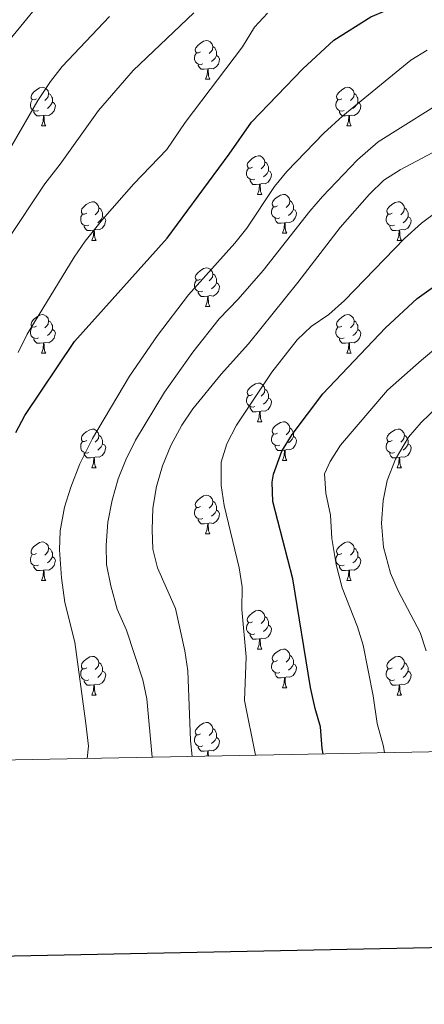
# Model space of a CAD drawing. Units: metres. Extents: x 630683 to 635194, y 722539 to 725594.
# Drawn here: x 632161 to 632266, y 722897 to 723152 of the extents above; entities that cross this region are included whole.
import ezdxf

# ---------------------------------------------------------------- set-up
doc = ezdxf.new("R2010")
doc.units = ezdxf.units.M
doc.header["$MEASUREMENT"] = 0
for name, color, linetype, lineweight in [('Carátula', 7, 'Continuous', 5), ('Elementos auxiliares', 7, 'Continuous', 5), ('Entidades rústicas y varios', 7, 'Continuous', 5), ('Relieve y altimetría', 7, 'Continuous', 5), ('Viales y ferrocarril', 7, 'Continuous', 5)]:
    doc.layers.add(name, color=color, linetype=linetype, lineweight=lineweight)

msp = doc.modelspace()

# ---------------------------------------------------------------- linework, layer by layer
at = {"layer": 'Carátula', "color": 7, "linetype": 'Continuous', "lineweight": 25, "flags": 128}
msp.add_lwpolyline([(631492.3, 725311.38), (631540.83, 722896.88), (635095.09, 722968.3), (635046.63, 725379.81), (631492.3, 725311.38)], dxfattribs=at)
at = {"layer": 'Carátula', "color": 7, "linetype": 'Continuous', "lineweight": 5}
msp.add_3dface([(630740.07, 722538.9), (635194.24, 722624.65), (635137.08, 725594.11), (630682.9, 725508.36)], dxfattribs=at)
at = {"layer": 'Elementos auxiliares', "color": 250, "linetype": 'Continuous', "lineweight": 5}
msp.add_3dface([(631609.15, 722949.54), (631565.23, 725262.93), (634979.92, 725328.7), (635024.98, 723015.3)], dxfattribs=at)
at = {"layer": 'Entidades rústicas y varios', "color": 92, "linetype": 'Continuous', "lineweight": 5}
for p, q in [((632209.38, 723136.8), (632210.5, 723136.8)), ((632166.74, 723124.66), (632167.86, 723124.66)), ((632246.07, 723124.66), (632247.19, 723124.66)), ((632222.88, 723106.89), (632224, 723106.89)), ((632229.35, 723096.86), (632230.48, 723096.86)), ((632179.8, 723094.95), (632180.92, 723094.95)), ((632259.13, 723094.95), (632260.25, 723094.95)), ((632209.38, 723077.81), (632210.5, 723077.81)), ((632166.74, 723065.67), (632167.86, 723065.67)), ((632246.07, 723065.67), (632247.19, 723065.67)), ((632222.88, 723047.9), (632224, 723047.9)), ((632229.35, 723037.87), (632230.48, 723037.87)), ((632179.8, 723035.96), (632180.92, 723035.96)), ((632259.13, 723035.96), (632260.25, 723035.96)), ((632209.38, 723018.82), (632210.5, 723018.82)), ((632166.74, 723006.68), (632167.86, 723006.68)), ((632246.07, 723006.68), (632247.19, 723006.68)), ((632222.88, 722988.91), (632224, 722988.91)), ((632179.8, 722976.97), (632180.92, 722976.97)), ((632229.35, 722978.87), (632230.48, 722978.87)), ((632259.13, 722976.97), (632260.25, 722976.97))]:
    msp.add_line(p, q, dxfattribs=at)
at = {"layer": 'Entidades rústicas y varios', "color": 92, "linetype": 'Continuous', "lineweight": 5, "flags": 128}
for points in [[(632208.08, 723143.86), (632207.55, 723143.6), (632207.02, 723143.65), (632206.75, 723144.02), (632206.7, 723144.45), (632206.86, 723144.97), (632207.34, 723145.56), (632207.97, 723146.09), (632208.87, 723146.68), (632209.62, 723146.84), (632210.04, 723146.78), (632210.57, 723146.47), (632211.1, 723145.88), (632211.26, 723145.24), (632211.15, 723144.39), (632210.73, 723143.86), (632210.31, 723143.44)], [(632211.26, 723145.24), (632211.74, 723144.93), (632212.05, 723144.29), (632212.21, 723143.97), (632212.21, 723143.39), (632212.21, 723142.96), (632211.84, 723142.27), (632211.42, 723141.79), (632210.94, 723141.37)], [(632208.66, 723140.78), (632208.24, 723140.62), (632207.65, 723140.68), (632207.18, 723140.89), (632206.75, 723141.32), (632206.54, 723141.9), (632206.54, 723142.32), (632206.59, 723142.91), (632207.02, 723143.6)], [(632212.21, 723142.96), (632212.67, 723142.71), (632213.01, 723142.1), (632212.9, 723141.37), (632212.69, 723140.73), (632212.11, 723139.99), (632211.31, 723139.51), (632210.46, 723139.62), (632210.03, 723139.49)], [(632209.92, 723139.49), (632209.03, 723139.4), (632208.19, 723139.4), (632207.76, 723139.83), (632207.44, 723140.31), (632207.44, 723140.62)], [(632209.38, 723136.8), (632209.81, 723137.96), (632209.92, 723139.49), (632210.03, 723139.49), (632210.07, 723138.9), (632210.1, 723138.22), (632210.17, 723137.6), (632210.29, 723137.2), (632210.5, 723136.8)], [(632165.44, 723131.72), (632164.91, 723131.46), (632164.38, 723131.51), (632164.12, 723131.88), (632164.06, 723132.31), (632164.22, 723132.83), (632164.7, 723133.42), (632165.34, 723133.95), (632166.24, 723134.54), (632166.98, 723134.7), (632167.4, 723134.64), (632167.94, 723134.33), (632168.46, 723133.74), (632168.62, 723133.1), (632168.52, 723132.25), (632168.09, 723131.72), (632167.67, 723131.3)], [(632168.62, 723133.1), (632169.1, 723132.79), (632169.42, 723132.15), (632169.58, 723131.83), (632169.58, 723131.25), (632169.58, 723130.82), (632169.2, 723130.13), (632168.78, 723129.65), (632168.3, 723129.23)], [(632244.77, 723131.72), (632244.24, 723131.46), (632243.71, 723131.51), (632243.44, 723131.88), (632243.39, 723132.31), (632243.55, 723132.83), (632244.03, 723133.42), (632244.66, 723133.95), (632245.56, 723134.54), (632246.31, 723134.7), (632246.73, 723134.64), (632247.26, 723134.33), (632247.79, 723133.74), (632247.95, 723133.1), (632247.84, 723132.25), (632247.42, 723131.72), (632247, 723131.3)], [(632247.95, 723133.1), (632248.43, 723132.79), (632248.74, 723132.15), (632248.9, 723131.83), (632248.9, 723131.25), (632248.9, 723130.82), (632248.53, 723130.13), (632248.11, 723129.65), (632247.63, 723129.23)], [(632166.02, 723128.64), (632165.6, 723128.48), (632165.02, 723128.54), (632164.54, 723128.75), (632164.12, 723129.18), (632163.9, 723129.76), (632163.9, 723130.18), (632163.96, 723130.77), (632164.38, 723131.46)], [(632169.58, 723130.82), (632170.03, 723130.57), (632170.38, 723129.96), (632170.26, 723129.23), (632170.06, 723128.59), (632169.47, 723127.85), (632168.68, 723127.37), (632167.82, 723127.48), (632167.4, 723127.35)], [(632245.35, 723128.64), (632244.93, 723128.48), (632244.34, 723128.54), (632243.87, 723128.75), (632243.44, 723129.18), (632243.23, 723129.76), (632243.23, 723130.18), (632243.28, 723130.77), (632243.71, 723131.46)], [(632248.9, 723130.82), (632249.36, 723130.57), (632249.7, 723129.96), (632249.59, 723129.23), (632249.38, 723128.59), (632248.8, 723127.85), (632248, 723127.37), (632247.15, 723127.48), (632246.72, 723127.35)], [(632167.28, 723127.35), (632166.4, 723127.26), (632165.55, 723127.26), (632165.12, 723127.69), (632164.8, 723128.17), (632164.8, 723128.48)], [(632166.74, 723124.66), (632167.18, 723125.82), (632167.28, 723127.35), (632167.4, 723127.35), (632167.43, 723126.76), (632167.46, 723126.08), (632167.54, 723125.46), (632167.65, 723125.06), (632167.86, 723124.66)], [(632246.61, 723127.35), (632245.72, 723127.26), (632244.88, 723127.26), (632244.45, 723127.69), (632244.13, 723128.17), (632244.13, 723128.48)], [(632246.07, 723124.66), (632246.5, 723125.82), (632246.61, 723127.35), (632246.72, 723127.35), (632246.76, 723126.76), (632246.79, 723126.08), (632246.86, 723125.46), (632246.98, 723125.06), (632247.19, 723124.66)], [(632221.58, 723113.95), (632221.05, 723113.69), (632220.52, 723113.74), (632220.25, 723114.11), (632220.2, 723114.54), (632220.36, 723115.06), (632220.84, 723115.65), (632221.47, 723116.18), (632222.37, 723116.77), (632223.12, 723116.93), (632223.54, 723116.87), (632224.07, 723116.56), (632224.6, 723115.97), (632224.76, 723115.33), (632224.65, 723114.48), (632224.23, 723113.95), (632223.81, 723113.53)], [(632224.76, 723115.33), (632225.24, 723115.02), (632225.55, 723114.38), (632225.71, 723114.06), (632225.71, 723113.48), (632225.71, 723113.05), (632225.34, 723112.36), (632224.92, 723111.88), (632224.44, 723111.46)], [(632222.16, 723110.87), (632221.74, 723110.71), (632221.15, 723110.77), (632220.68, 723110.98), (632220.25, 723111.41), (632220.04, 723111.99), (632220.04, 723112.41), (632220.09, 723113), (632220.52, 723113.69)], [(632225.71, 723113.05), (632226.17, 723112.8), (632226.51, 723112.19), (632226.4, 723111.46), (632226.19, 723110.82), (632225.61, 723110.08), (632224.81, 723109.6), (632223.96, 723109.71), (632223.53, 723109.58)], [(632223.42, 723109.58), (632222.53, 723109.49), (632221.69, 723109.49), (632221.26, 723109.92), (632220.94, 723110.4), (632220.94, 723110.71)], [(632222.88, 723106.89), (632223.31, 723108.05), (632223.42, 723109.58), (632223.53, 723109.58), (632223.57, 723108.99), (632223.6, 723108.31), (632223.67, 723107.69), (632223.79, 723107.29), (632224, 723106.89)], [(632228.05, 723103.92), (632227.52, 723103.65), (632226.99, 723103.71), (632226.73, 723104.08), (632226.67, 723104.5), (632226.83, 723105.02), (632227.31, 723105.62), (632227.95, 723106.15), (632228.85, 723106.73), (632229.59, 723106.89), (632230.02, 723106.84), (632230.55, 723106.52), (632231.08, 723105.94), (632231.24, 723105.3), (632231.13, 723104.45), (632230.7, 723103.92), (632230.28, 723103.49)], [(632178.5, 723102.01), (632177.97, 723101.75), (632177.44, 723101.8), (632177.17, 723102.17), (632177.12, 723102.6), (632177.28, 723103.12), (632177.76, 723103.71), (632178.39, 723104.24), (632179.29, 723104.83), (632180.04, 723104.99), (632180.46, 723104.93), (632180.99, 723104.62), (632181.52, 723104.03), (632181.68, 723103.39), (632181.57, 723102.54), (632181.15, 723102.01), (632180.73, 723101.59)], [(632231.24, 723105.3), (632231.71, 723104.98), (632232.03, 723104.34), (632232.19, 723104.02), (632232.19, 723103.44), (632232.19, 723103.02), (632231.82, 723102.33), (632231.4, 723101.85), (632230.92, 723101.43)], [(632257.83, 723102.01), (632257.3, 723101.75), (632256.77, 723101.8), (632256.5, 723102.17), (632256.45, 723102.6), (632256.61, 723103.12), (632257.09, 723103.71), (632257.72, 723104.24), (632258.62, 723104.83), (632259.37, 723104.99), (632259.79, 723104.93), (632260.32, 723104.62), (632260.85, 723104.03), (632261.01, 723103.39), (632260.9, 723102.54), (632260.48, 723102.01), (632260.06, 723101.59)], [(632179.08, 723098.93), (632178.66, 723098.77), (632178.07, 723098.83), (632177.6, 723099.04), (632177.17, 723099.47), (632176.96, 723100.05), (632176.96, 723100.47), (632177.01, 723101.06), (632177.44, 723101.75)], [(632181.68, 723103.39), (632182.16, 723103.08), (632182.47, 723102.44), (632182.63, 723102.12), (632182.63, 723101.54), (632182.63, 723101.11), (632182.26, 723100.42), (632181.84, 723099.94), (632181.36, 723099.52)], [(632228.64, 723100.84), (632228.21, 723100.68), (632227.63, 723100.74), (632227.15, 723100.95), (632226.73, 723101.37), (632226.51, 723101.96), (632226.51, 723102.38), (632226.57, 723102.96), (632226.99, 723103.65)], [(632232.19, 723103.02), (632232.64, 723102.77), (632232.99, 723102.15), (632232.88, 723101.43), (632232.67, 723100.79), (632232.08, 723100.05), (632231.29, 723099.57), (632230.44, 723099.67), (632230.01, 723099.54)], [(632258.41, 723098.93), (632257.99, 723098.77), (632257.4, 723098.83), (632256.93, 723099.04), (632256.5, 723099.47), (632256.29, 723100.05), (632256.29, 723100.47), (632256.34, 723101.06), (632256.77, 723101.75)], [(632261.01, 723103.39), (632261.49, 723103.08), (632261.8, 723102.44), (632261.96, 723102.12), (632261.96, 723101.54), (632261.96, 723101.11), (632261.59, 723100.42), (632261.17, 723099.94), (632260.69, 723099.52)], [(632182.63, 723101.11), (632183.09, 723100.86), (632183.43, 723100.25), (632183.32, 723099.52), (632183.11, 723098.88), (632182.53, 723098.14), (632181.73, 723097.66), (632180.88, 723097.77), (632180.45, 723097.64)], [(632229.9, 723099.54), (632229.01, 723099.46), (632228.16, 723099.46), (632227.74, 723099.89), (632227.42, 723100.36), (632227.42, 723100.68)], [(632229.35, 723096.86), (632229.79, 723098.02), (632229.9, 723099.54), (632230.01, 723099.54), (632230.04, 723098.96), (632230.08, 723098.27), (632230.15, 723097.66), (632230.26, 723097.26), (632230.48, 723096.86)], [(632261.96, 723101.11), (632262.42, 723100.86), (632262.76, 723100.25), (632262.65, 723099.52), (632262.44, 723098.88), (632261.86, 723098.14), (632261.06, 723097.66), (632260.21, 723097.77), (632259.78, 723097.64)], [(632180.34, 723097.64), (632179.45, 723097.55), (632178.61, 723097.55), (632178.18, 723097.98), (632177.86, 723098.46), (632177.86, 723098.77)], [(632179.8, 723094.95), (632180.23, 723096.11), (632180.34, 723097.64), (632180.45, 723097.64), (632180.49, 723097.05), (632180.52, 723096.37), (632180.59, 723095.75), (632180.71, 723095.35), (632180.92, 723094.95)], [(632259.67, 723097.64), (632258.78, 723097.55), (632257.94, 723097.55), (632257.51, 723097.98), (632257.19, 723098.46), (632257.19, 723098.77)], [(632259.13, 723094.95), (632259.56, 723096.11), (632259.67, 723097.64), (632259.78, 723097.64), (632259.82, 723097.05), (632259.85, 723096.37), (632259.92, 723095.75), (632260.04, 723095.35), (632260.25, 723094.95)], [(632208.08, 723084.87), (632207.55, 723084.61), (632207.02, 723084.66), (632206.75, 723085.03), (632206.7, 723085.46), (632206.86, 723085.98), (632207.34, 723086.57), (632207.97, 723087.1), (632208.87, 723087.69), (632209.62, 723087.85), (632210.04, 723087.79), (632210.57, 723087.48), (632211.1, 723086.89), (632211.26, 723086.25), (632211.15, 723085.4), (632210.73, 723084.87), (632210.31, 723084.45)], [(632208.66, 723081.79), (632208.24, 723081.63), (632207.65, 723081.69), (632207.18, 723081.9), (632206.75, 723082.33), (632206.54, 723082.91), (632206.54, 723083.33), (632206.59, 723083.92), (632207.02, 723084.61)], [(632212.21, 723083.97), (632212.67, 723083.72), (632213.01, 723083.11), (632212.9, 723082.38), (632212.69, 723081.74), (632212.11, 723081), (632211.31, 723080.52), (632210.46, 723080.63), (632210.03, 723080.5)], [(632211.26, 723086.25), (632211.74, 723085.94), (632212.05, 723085.3), (632212.21, 723084.98), (632212.21, 723084.4), (632212.21, 723083.97), (632211.84, 723083.28), (632211.42, 723082.8), (632210.94, 723082.38)], [(632209.92, 723080.5), (632209.03, 723080.41), (632208.19, 723080.41), (632207.76, 723080.84), (632207.44, 723081.32), (632207.44, 723081.63)], [(632209.38, 723077.81), (632209.81, 723078.97), (632209.92, 723080.5), (632210.03, 723080.5), (632210.07, 723079.91), (632210.1, 723079.23), (632210.17, 723078.61), (632210.29, 723078.21), (632210.5, 723077.81)], [(632165.44, 723072.73), (632164.91, 723072.47), (632164.38, 723072.52), (632164.12, 723072.89), (632164.06, 723073.32), (632164.22, 723073.84), (632164.7, 723074.43), (632165.34, 723074.96), (632166.24, 723075.55), (632166.98, 723075.71), (632167.4, 723075.65), (632167.94, 723075.34), (632168.46, 723074.75), (632168.62, 723074.11), (632168.52, 723073.26), (632168.09, 723072.73), (632167.67, 723072.31)], [(632168.62, 723074.11), (632169.1, 723073.8), (632169.42, 723073.16), (632169.58, 723072.84), (632169.58, 723072.26), (632169.58, 723071.83), (632169.2, 723071.14), (632168.78, 723070.66), (632168.3, 723070.24)], [(632244.77, 723072.73), (632244.24, 723072.47), (632243.71, 723072.52), (632243.44, 723072.89), (632243.39, 723073.32), (632243.55, 723073.84), (632244.03, 723074.43), (632244.66, 723074.96), (632245.56, 723075.55), (632246.31, 723075.71), (632246.73, 723075.65), (632247.26, 723075.34), (632247.79, 723074.75), (632247.95, 723074.11), (632247.84, 723073.26), (632247.42, 723072.73), (632247, 723072.31)], [(632247.95, 723074.11), (632248.43, 723073.8), (632248.74, 723073.16), (632248.9, 723072.84), (632248.9, 723072.26), (632248.9, 723071.83), (632248.53, 723071.14), (632248.11, 723070.66), (632247.63, 723070.24)], [(632166.02, 723069.65), (632165.6, 723069.49), (632165.02, 723069.55), (632164.54, 723069.76), (632164.12, 723070.19), (632163.9, 723070.77), (632163.9, 723071.19), (632163.96, 723071.78), (632164.38, 723072.47)], [(632169.58, 723071.83), (632170.03, 723071.58), (632170.38, 723070.97), (632170.26, 723070.24), (632170.06, 723069.6), (632169.47, 723068.86), (632168.68, 723068.38), (632167.82, 723068.49), (632167.4, 723068.36)], [(632245.35, 723069.65), (632244.93, 723069.49), (632244.34, 723069.55), (632243.87, 723069.76), (632243.44, 723070.19), (632243.23, 723070.77), (632243.23, 723071.19), (632243.28, 723071.78), (632243.71, 723072.47)], [(632248.9, 723071.83), (632249.36, 723071.58), (632249.7, 723070.97), (632249.59, 723070.24), (632249.38, 723069.6), (632248.8, 723068.86), (632248, 723068.38), (632247.15, 723068.49), (632246.72, 723068.36)], [(632167.28, 723068.36), (632166.4, 723068.27), (632165.55, 723068.27), (632165.12, 723068.7), (632164.8, 723069.18), (632164.8, 723069.49)], [(632246.61, 723068.36), (632245.72, 723068.27), (632244.88, 723068.27), (632244.45, 723068.7), (632244.13, 723069.18), (632244.13, 723069.49)], [(632166.74, 723065.67), (632167.18, 723066.83), (632167.28, 723068.36), (632167.4, 723068.36), (632167.43, 723067.77), (632167.46, 723067.09), (632167.54, 723066.47), (632167.65, 723066.07), (632167.86, 723065.67)], [(632246.07, 723065.67), (632246.5, 723066.83), (632246.61, 723068.36), (632246.72, 723068.36), (632246.76, 723067.77), (632246.79, 723067.09), (632246.86, 723066.47), (632246.98, 723066.07), (632247.19, 723065.67)], [(632221.58, 723054.96), (632221.05, 723054.7), (632220.52, 723054.75), (632220.25, 723055.12), (632220.2, 723055.55), (632220.36, 723056.07), (632220.84, 723056.66), (632221.47, 723057.19), (632222.37, 723057.78), (632223.12, 723057.94), (632223.54, 723057.88), (632224.07, 723057.57), (632224.6, 723056.98), (632224.76, 723056.34), (632224.65, 723055.49), (632224.23, 723054.96), (632223.81, 723054.54)], [(632224.76, 723056.34), (632225.24, 723056.03), (632225.55, 723055.39), (632225.71, 723055.07), (632225.71, 723054.49), (632225.71, 723054.06), (632225.34, 723053.37), (632224.92, 723052.89), (632224.44, 723052.47)], [(632222.16, 723051.88), (632221.74, 723051.72), (632221.15, 723051.78), (632220.68, 723051.99), (632220.25, 723052.42), (632220.04, 723053), (632220.04, 723053.42), (632220.09, 723054.01), (632220.52, 723054.7)], [(632225.71, 723054.06), (632226.17, 723053.81), (632226.51, 723053.2), (632226.4, 723052.47), (632226.19, 723051.83), (632225.61, 723051.09), (632224.81, 723050.61), (632223.96, 723050.72), (632223.53, 723050.59)], [(632223.42, 723050.59), (632222.53, 723050.5), (632221.69, 723050.5), (632221.26, 723050.93), (632220.94, 723051.41), (632220.94, 723051.72)], [(632222.88, 723047.9), (632223.31, 723049.06), (632223.42, 723050.59), (632223.53, 723050.59), (632223.57, 723050), (632223.6, 723049.32), (632223.67, 723048.7), (632223.79, 723048.3), (632224, 723047.9)], [(632178.5, 723043.02), (632177.97, 723042.76), (632177.44, 723042.81), (632177.17, 723043.18), (632177.12, 723043.61), (632177.28, 723044.13), (632177.76, 723044.72), (632178.39, 723045.25), (632179.29, 723045.84), (632180.04, 723046), (632180.46, 723045.94), (632180.99, 723045.63), (632181.52, 723045.04), (632181.68, 723044.4), (632181.57, 723043.55), (632181.15, 723043.02), (632180.73, 723042.6)], [(632228.05, 723044.93), (632227.52, 723044.66), (632226.99, 723044.72), (632226.73, 723045.09), (632226.67, 723045.51), (632226.83, 723046.03), (632227.31, 723046.63), (632227.95, 723047.16), (632228.85, 723047.74), (632229.59, 723047.9), (632230.02, 723047.85), (632230.55, 723047.53), (632231.08, 723046.95), (632231.24, 723046.31), (632231.13, 723045.46), (632230.7, 723044.93), (632230.28, 723044.5)], [(632231.24, 723046.31), (632231.71, 723045.99), (632232.03, 723045.35), (632232.19, 723045.03), (632232.19, 723044.45), (632232.19, 723044.03), (632231.82, 723043.34), (632231.4, 723042.86), (632230.92, 723042.44)], [(632257.83, 723043.02), (632257.3, 723042.76), (632256.77, 723042.81), (632256.5, 723043.18), (632256.45, 723043.61), (632256.61, 723044.13), (632257.09, 723044.72), (632257.72, 723045.25), (632258.62, 723045.84), (632259.37, 723046), (632259.79, 723045.94), (632260.32, 723045.63), (632260.85, 723045.04), (632261.01, 723044.4), (632260.9, 723043.55), (632260.48, 723043.02), (632260.06, 723042.6)], [(632181.68, 723044.4), (632182.16, 723044.09), (632182.47, 723043.45), (632182.63, 723043.13), (632182.63, 723042.55), (632182.63, 723042.12), (632182.26, 723041.43), (632181.84, 723040.95), (632181.36, 723040.53)], [(632228.64, 723041.85), (632228.21, 723041.69), (632227.63, 723041.75), (632227.15, 723041.96), (632226.73, 723042.38), (632226.51, 723042.97), (632226.51, 723043.39), (632226.57, 723043.97), (632226.99, 723044.66)], [(632232.19, 723044.03), (632232.64, 723043.78), (632232.99, 723043.16), (632232.88, 723042.44), (632232.67, 723041.8), (632232.08, 723041.06), (632231.29, 723040.58), (632230.44, 723040.68), (632230.01, 723040.55)], [(632261.01, 723044.4), (632261.49, 723044.09), (632261.8, 723043.45), (632261.96, 723043.13), (632261.96, 723042.55), (632261.96, 723042.12), (632261.59, 723041.43), (632261.17, 723040.95), (632260.69, 723040.53)], [(632179.08, 723039.94), (632178.66, 723039.78), (632178.07, 723039.84), (632177.6, 723040.05), (632177.17, 723040.48), (632176.96, 723041.06), (632176.96, 723041.48), (632177.01, 723042.07), (632177.44, 723042.76)], [(632182.63, 723042.12), (632183.09, 723041.87), (632183.43, 723041.26), (632183.32, 723040.53), (632183.11, 723039.89), (632182.53, 723039.15), (632181.73, 723038.67), (632180.88, 723038.78), (632180.45, 723038.65)], [(632229.9, 723040.55), (632229.01, 723040.47), (632228.16, 723040.47), (632227.74, 723040.9), (632227.42, 723041.37), (632227.42, 723041.69)], [(632229.35, 723037.87), (632229.79, 723039.03), (632229.9, 723040.55), (632230.01, 723040.55), (632230.04, 723039.97), (632230.08, 723039.28), (632230.15, 723038.67), (632230.26, 723038.27), (632230.48, 723037.87)], [(632258.41, 723039.94), (632257.99, 723039.78), (632257.4, 723039.84), (632256.93, 723040.05), (632256.5, 723040.48), (632256.29, 723041.06), (632256.29, 723041.48), (632256.34, 723042.07), (632256.77, 723042.76)], [(632261.96, 723042.12), (632262.42, 723041.87), (632262.76, 723041.26), (632262.65, 723040.53), (632262.44, 723039.89), (632261.86, 723039.15), (632261.06, 723038.67), (632260.21, 723038.78), (632259.78, 723038.65)], [(632180.34, 723038.65), (632179.45, 723038.56), (632178.61, 723038.56), (632178.18, 723038.99), (632177.86, 723039.47), (632177.86, 723039.78)], [(632179.8, 723035.96), (632180.23, 723037.12), (632180.34, 723038.65), (632180.45, 723038.65), (632180.49, 723038.06), (632180.52, 723037.38), (632180.59, 723036.76), (632180.71, 723036.36), (632180.92, 723035.96)], [(632259.67, 723038.65), (632258.78, 723038.56), (632257.94, 723038.56), (632257.51, 723038.99), (632257.19, 723039.47), (632257.19, 723039.78)], [(632259.13, 723035.96), (632259.56, 723037.12), (632259.67, 723038.65), (632259.78, 723038.65), (632259.82, 723038.06), (632259.85, 723037.38), (632259.92, 723036.76), (632260.04, 723036.36), (632260.25, 723035.96)], [(632208.08, 723025.88), (632207.55, 723025.61), (632207.02, 723025.67), (632206.75, 723026.04), (632206.7, 723026.46), (632206.86, 723026.98), (632207.34, 723027.58), (632207.97, 723028.11), (632208.87, 723028.69), (632209.62, 723028.85), (632210.04, 723028.8), (632210.57, 723028.48), (632211.1, 723027.9), (632211.26, 723027.26), (632211.15, 723026.41), (632210.73, 723025.88), (632210.31, 723025.45)], [(632208.66, 723022.8), (632208.24, 723022.64), (632207.65, 723022.7), (632207.18, 723022.91), (632206.75, 723023.33), (632206.54, 723023.92), (632206.54, 723024.34), (632206.59, 723024.92), (632207.02, 723025.61)], [(632211.26, 723027.26), (632211.74, 723026.94), (632212.05, 723026.3), (632212.21, 723025.98), (632212.21, 723025.4), (632212.21, 723024.98), (632211.84, 723024.29), (632211.42, 723023.81), (632210.94, 723023.39)], [(632209.92, 723021.5), (632209.03, 723021.42), (632208.19, 723021.42), (632207.76, 723021.85), (632207.44, 723022.32), (632207.44, 723022.64)], [(632212.21, 723024.98), (632212.67, 723024.73), (632213.01, 723024.11), (632212.9, 723023.39), (632212.69, 723022.75), (632212.11, 723022.01), (632211.31, 723021.53), (632210.46, 723021.63), (632210.03, 723021.5)], [(632209.38, 723018.82), (632209.81, 723019.98), (632209.92, 723021.5), (632210.03, 723021.5), (632210.07, 723020.92), (632210.1, 723020.23), (632210.17, 723019.62), (632210.29, 723019.22), (632210.5, 723018.82)], [(632165.44, 723013.74), (632164.91, 723013.47), (632164.38, 723013.53), (632164.12, 723013.9), (632164.06, 723014.32), (632164.22, 723014.84), (632164.7, 723015.44), (632165.34, 723015.97), (632166.24, 723016.55), (632166.98, 723016.71), (632167.4, 723016.66), (632167.94, 723016.34), (632168.46, 723015.76), (632168.62, 723015.12), (632168.52, 723014.27), (632168.09, 723013.74), (632167.67, 723013.31)], [(632168.62, 723015.12), (632169.1, 723014.8), (632169.42, 723014.16), (632169.58, 723013.84), (632169.58, 723013.26), (632169.58, 723012.84), (632169.2, 723012.15), (632168.78, 723011.67), (632168.3, 723011.25)], [(632244.77, 723013.74), (632244.24, 723013.47), (632243.71, 723013.53), (632243.44, 723013.9), (632243.39, 723014.32), (632243.55, 723014.84), (632244.03, 723015.44), (632244.66, 723015.97), (632245.56, 723016.55), (632246.31, 723016.71), (632246.73, 723016.66), (632247.26, 723016.34), (632247.79, 723015.76), (632247.95, 723015.12), (632247.84, 723014.27), (632247.42, 723013.74), (632247, 723013.31)], [(632247.95, 723015.12), (632248.43, 723014.8), (632248.74, 723014.16), (632248.9, 723013.84), (632248.9, 723013.26), (632248.9, 723012.84), (632248.53, 723012.15), (632248.11, 723011.67), (632247.63, 723011.25)], [(632166.02, 723010.66), (632165.6, 723010.5), (632165.02, 723010.56), (632164.54, 723010.77), (632164.12, 723011.19), (632163.9, 723011.78), (632163.9, 723012.2), (632163.96, 723012.78), (632164.38, 723013.47)], [(632169.58, 723012.84), (632170.03, 723012.59), (632170.38, 723011.97), (632170.26, 723011.25), (632170.06, 723010.61), (632169.47, 723009.87), (632168.68, 723009.39), (632167.82, 723009.49), (632167.4, 723009.36)], [(632245.35, 723010.66), (632244.93, 723010.5), (632244.34, 723010.56), (632243.87, 723010.77), (632243.44, 723011.19), (632243.23, 723011.78), (632243.23, 723012.2), (632243.28, 723012.78), (632243.71, 723013.47)], [(632248.9, 723012.84), (632249.36, 723012.59), (632249.7, 723011.97), (632249.59, 723011.25), (632249.38, 723010.61), (632248.8, 723009.87), (632248, 723009.39), (632247.15, 723009.49), (632246.72, 723009.36)], [(632167.28, 723009.36), (632166.4, 723009.28), (632165.55, 723009.28), (632165.12, 723009.71), (632164.8, 723010.18), (632164.8, 723010.5)], [(632246.61, 723009.36), (632245.72, 723009.28), (632244.88, 723009.28), (632244.45, 723009.71), (632244.13, 723010.18), (632244.13, 723010.5)], [(632166.74, 723006.68), (632167.18, 723007.84), (632167.28, 723009.36), (632167.4, 723009.36), (632167.43, 723008.78), (632167.46, 723008.09), (632167.54, 723007.48), (632167.65, 723007.08), (632167.86, 723006.68)], [(632246.07, 723006.68), (632246.5, 723007.84), (632246.61, 723009.36), (632246.72, 723009.36), (632246.76, 723008.78), (632246.79, 723008.09), (632246.86, 723007.48), (632246.98, 723007.08), (632247.19, 723006.68)], [(632221.58, 722995.97), (632221.05, 722995.71), (632220.52, 722995.76), (632220.25, 722996.13), (632220.2, 722996.55), (632220.36, 722997.07), (632220.84, 722997.67), (632221.47, 722998.2), (632222.37, 722998.79), (632223.12, 722998.95), (632223.54, 722998.89), (632224.07, 722998.57), (632224.6, 722997.99), (632224.76, 722997.35), (632224.65, 722996.5), (632224.23, 722995.97), (632223.81, 722995.55)], [(632224.76, 722997.35), (632225.24, 722997.03), (632225.55, 722996.39), (632225.71, 722996.07), (632225.71, 722995.49), (632225.71, 722995.07), (632225.34, 722994.38), (632224.92, 722993.9), (632224.44, 722993.48)], [(632222.16, 722992.89), (632221.74, 722992.73), (632221.15, 722992.79), (632220.68, 722993), (632220.25, 722993.43), (632220.04, 722994.01), (632220.04, 722994.43), (632220.09, 722995.01), (632220.52, 722995.71)], [(632225.71, 722995.07), (632226.17, 722994.82), (632226.51, 722994.21), (632226.4, 722993.48), (632226.19, 722992.84), (632225.61, 722992.1), (632224.81, 722991.62), (632223.96, 722991.73), (632223.53, 722991.59)], [(632223.42, 722991.59), (632222.53, 722991.51), (632221.69, 722991.51), (632221.26, 722991.94), (632220.94, 722992.41), (632220.94, 722992.73)], [(632222.88, 722988.91), (632223.31, 722990.07), (632223.42, 722991.59), (632223.53, 722991.59), (632223.57, 722991.01), (632223.6, 722990.33), (632223.67, 722989.71), (632223.79, 722989.31), (632224, 722988.91)], [(632178.5, 722984.03), (632177.97, 722983.77), (632177.44, 722983.82), (632177.17, 722984.19), (632177.12, 722984.61), (632177.28, 722985.13), (632177.76, 722985.73), (632178.39, 722986.26), (632179.29, 722986.85), (632180.04, 722987.01), (632180.46, 722986.95), (632180.99, 722986.63), (632181.52, 722986.05), (632181.68, 722985.41), (632181.57, 722984.56), (632181.15, 722984.03), (632180.73, 722983.61)], [(632228.05, 722985.93), (632227.52, 722985.67), (632226.99, 722985.73), (632226.73, 722986.09), (632226.67, 722986.52), (632226.83, 722987.04), (632227.31, 722987.63), (632227.95, 722988.17), (632228.85, 722988.75), (632229.59, 722988.91), (632230.02, 722988.85), (632230.55, 722988.54), (632231.08, 722987.95), (632231.24, 722987.31), (632231.13, 722986.47), (632230.7, 722985.93), (632230.28, 722985.51)], [(632231.24, 722987.31), (632231.71, 722987), (632232.03, 722986.36), (632232.19, 722986.04), (632232.19, 722985.46), (632232.19, 722985.03), (632231.82, 722984.35), (632231.4, 722983.87), (632230.92, 722983.45)], [(632257.83, 722984.03), (632257.3, 722983.77), (632256.77, 722983.82), (632256.5, 722984.19), (632256.45, 722984.61), (632256.61, 722985.13), (632257.09, 722985.73), (632257.72, 722986.26), (632258.62, 722986.85), (632259.37, 722987.01), (632259.79, 722986.95), (632260.32, 722986.63), (632260.85, 722986.05), (632261.01, 722985.41), (632260.9, 722984.56), (632260.48, 722984.03), (632260.06, 722983.61)], [(632181.68, 722985.41), (632182.16, 722985.09), (632182.47, 722984.45), (632182.63, 722984.13), (632182.63, 722983.55), (632182.63, 722983.13), (632182.26, 722982.44), (632181.84, 722981.96), (632181.36, 722981.54)], [(632228.64, 722982.85), (632228.21, 722982.69), (632227.63, 722982.75), (632227.15, 722982.97), (632226.73, 722983.39), (632226.51, 722983.97), (632226.51, 722984.39), (632226.57, 722984.98), (632226.99, 722985.67)], [(632232.19, 722985.03), (632232.64, 722984.79), (632232.99, 722984.17), (632232.88, 722983.45), (632232.67, 722982.81), (632232.08, 722982.07), (632231.29, 722981.59), (632230.44, 722981.69), (632230.01, 722981.56)], [(632261.01, 722985.41), (632261.49, 722985.09), (632261.8, 722984.45), (632261.96, 722984.13), (632261.96, 722983.55), (632261.96, 722983.13), (632261.59, 722982.44), (632261.17, 722981.96), (632260.69, 722981.54)], [(632179.08, 722980.95), (632178.66, 722980.79), (632178.07, 722980.85), (632177.6, 722981.06), (632177.17, 722981.49), (632176.96, 722982.07), (632176.96, 722982.49), (632177.01, 722983.07), (632177.44, 722983.77)], [(632182.63, 722983.13), (632183.09, 722982.88), (632183.43, 722982.27), (632183.32, 722981.54), (632183.11, 722980.9), (632182.53, 722980.16), (632181.73, 722979.68), (632180.88, 722979.79), (632180.45, 722979.65)], [(632229.9, 722981.56), (632229.01, 722981.47), (632228.16, 722981.47), (632227.74, 722981.91), (632227.42, 722982.38), (632227.42, 722982.69)], [(632258.41, 722980.95), (632257.99, 722980.79), (632257.4, 722980.85), (632256.93, 722981.06), (632256.5, 722981.49), (632256.29, 722982.07), (632256.29, 722982.49), (632256.34, 722983.07), (632256.77, 722983.77)], [(632261.96, 722983.13), (632262.42, 722982.88), (632262.76, 722982.27), (632262.65, 722981.54), (632262.44, 722980.9), (632261.86, 722980.16), (632261.06, 722979.68), (632260.21, 722979.79), (632259.78, 722979.65)], [(632180.34, 722979.65), (632179.45, 722979.57), (632178.61, 722979.57), (632178.18, 722980), (632177.86, 722980.47), (632177.86, 722980.79)], [(632179.8, 722976.97), (632180.23, 722978.13), (632180.34, 722979.65), (632180.45, 722979.65), (632180.49, 722979.07), (632180.52, 722978.39), (632180.59, 722977.77), (632180.71, 722977.37), (632180.92, 722976.97)], [(632229.35, 722978.87), (632229.79, 722980.03), (632229.9, 722981.56), (632230.01, 722981.56), (632230.04, 722980.97), (632230.08, 722980.29), (632230.15, 722979.67), (632230.26, 722979.27), (632230.48, 722978.87)], [(632259.67, 722979.65), (632258.78, 722979.57), (632257.94, 722979.57), (632257.51, 722980), (632257.19, 722980.47), (632257.19, 722980.79)], [(632259.13, 722976.97), (632259.56, 722978.13), (632259.67, 722979.65), (632259.78, 722979.65), (632259.82, 722979.07), (632259.85, 722978.39), (632259.92, 722977.77), (632260.04, 722977.37), (632260.25, 722976.97)], [(632208.08, 722966.89), (632207.55, 722966.62), (632207.02, 722966.68), (632206.75, 722967.05), (632206.7, 722967.47), (632206.86, 722967.99), (632207.34, 722968.59), (632207.97, 722969.12), (632208.87, 722969.7), (632209.62, 722969.86), (632210.04, 722969.81), (632210.57, 722969.49), (632211.1, 722968.91), (632211.26, 722968.27), (632211.15, 722967.42), (632210.73, 722966.89), (632210.31, 722966.46)], [(632208.66, 722963.81), (632208.24, 722963.65), (632207.65, 722963.71), (632207.18, 722963.92), (632206.75, 722964.34), (632206.54, 722964.93), (632206.54, 722965.35), (632206.59, 722965.93), (632207.02, 722966.62)], [(632211.26, 722968.27), (632211.74, 722967.95), (632212.05, 722967.31), (632212.21, 722966.99), (632212.21, 722966.41), (632212.21, 722965.99), (632211.84, 722965.3), (632211.42, 722964.82), (632210.94, 722964.4)], [(632212.21, 722965.99), (632212.67, 722965.74), (632213.01, 722965.12), (632212.9, 722964.4), (632212.69, 722963.76), (632212.11, 722963.02), (632211.31, 722962.54), (632210.46, 722962.64), (632210.03, 722962.51)], [(632209.92, 722962.51), (632209.03, 722962.43), (632208.19, 722962.43), (632207.76, 722962.86), (632207.44, 722963.33), (632207.44, 722963.65)], [(632209.82, 722961.11), (632209.92, 722962.51), (632210.03, 722962.51), (632210.07, 722961.93), (632210.1, 722961.24), (632210.11, 722961.11)]]:
    msp.add_lwpolyline(points, dxfattribs=at)
at = {"layer": 'Relieve y altimetría', "color": 30, "linetype": 'Continuous', "lineweight": 5, "flags": 128}
for points, elevation in [([(632157.1, 723145.26), (632164.55, 723154.33), (632184.94, 723175.3), (632197.03, 723189.06), (632220.94, 723212.98), (632225.02, 723218.5)], 730), ([(632157.82, 723094.95), (632167.61, 723109.65), (632171.63, 723114.7), (632181.6, 723128.69), (632190.54, 723139.05), (632206.33, 723153.98)], 740), ([(632160.66, 723065.85), (632163.07, 723070.6), (632175.22, 723090.62), (632178.07, 723094.73), (632182.57, 723100.37), (632190.7, 723109.66), (632199.34, 723118.58), (632204.07, 723125.56), (632218.93, 723145.19), (632222.11, 723150.26), (632225.47, 723153.95)], 745), ([(632172.17, 723140.13), (632184.46, 723153.1)], 735), ([(632178.62, 722960.51), (632178.95, 722963.72), (632178.31, 722969.63), (632175.42, 722990.73), (632172.83, 723000.95), (632171.92, 723007.35), (632171.46, 723014.63), (632171.63, 723019.62), (632172.77, 723025.72), (632174.36, 723030.94), (632176.75, 723037.02), (632180.05, 723043.59), (632189.64, 723059.76), (632196.87, 723070.24), (632204.91, 723080.87), (632217.01, 723094.2), (632220.1, 723098.13), (632227.26, 723108.97), (632230.45, 723112.83), (632240.12, 723122.76), (632245.05, 723127.32), (632262.67, 723141.73), (632266.95, 723144.32)], 755), ([(632150.88, 723105.67), (632165.81, 723131.23), (632169.09, 723136.2), (632172.17, 723140.13)], 735), ([(632195.53, 722960.83), (632194.11, 722976.02), (632193.06, 722980.91), (632188.84, 722993.84), (632186.42, 722999.22), (632184.78, 723005.29), (632183.67, 723010.89), (632183.6, 723015.89), (632184.02, 723021.83), (632185.08, 723027.51), (632186.64, 723033.05), (632188.65, 723038.03), (632191.19, 723043.12), (632198.72, 723055.6), (632206.06, 723065.95), (632212.87, 723074.57), (632217.88, 723079.67), (632224.36, 723087.12), (632236.42, 723102.56), (632239.7, 723106.33), (632248.82, 723115.85), (632254.22, 723120.5), (632274.39, 723133.14)], 760), ([(632205.92, 722961.03), (632205.45, 722965.14), (632204.75, 722983.25), (632203.99, 722988.45), (632201.54, 722999.47), (632196.89, 723009.96), (632195.7, 723014.82), (632195.47, 723019.82), (632195.64, 723025.43), (632196.63, 723031.1), (632198.18, 723036.46), (632200.33, 723041.77), (632203.24, 723046.99), (632206.07, 723051.21), (632213.39, 723060.21), (632220.5, 723068.14), (632233.36, 723084.07), (632244.34, 723098.32), (632251.93, 723106.99), (632255.64, 723110.62), (632259.91, 723113.24), (632276.69, 723122.14)], 765), ([(632222.32, 722961.35), (632219.46, 722975.59), (632219.88, 722986.88), (632218.77, 722999.18), (632218.84, 723005.07), (632218.1, 723010.01), (632214.22, 723026.2), (632213.43, 723031.33), (632213.43, 723037.42), (632214.87, 723042.21), (632217.38, 723046.98), (632226.58, 723060.73), (632233.2, 723069.15), (632236.82, 723072.6), (632241.4, 723075.74), (632245.43, 723079.4), (632261, 723095.47), (632265.49, 723099.47), (632269.49, 723102.47)], 770), ([(632255.8, 722961.99), (632255.54, 722963.6), (632253.96, 722969.57), (632252.9, 722976.75), (632250.33, 722989.91), (632248.87, 722994.69), (632244.83, 723004.84), (632243.26, 723010.81), (632242.13, 723017.64), (632241.83, 723023.69), (632240.6, 723029.39), (632240.22, 723034.38), (632241.74, 723037.62), (632244.39, 723041.85), (632256.58, 723056.1), (632265.41, 723063.85), (632270.25, 723067.85)], 780), ([(632266.65, 722988.46), (632265.09, 722993.22), (632259.39, 723003.99), (632257.39, 723008.57), (632255.57, 723015.34), (632255.03, 723021.62), (632255.47, 723027.45), (632256.53, 723032.69), (632258.66, 723038.18), (632262.04, 723043.92), (632265.34, 723047.67), (632269.65, 723051.82)], 785)]:
    msp.add_lwpolyline(points, dxfattribs=dict(at, elevation=elevation))
at = {"layer": 'Relieve y altimetría', "color": 30, "linetype": 'Continuous', "lineweight": 25, "flags": 128}
for points, elevation in [([(632160.09, 723045.1), (632162.45, 723049.52), (632175.35, 723068.69), (632199.38, 723095.57), (632215.51, 723117.3), (632221.33, 723125.6), (632234.6, 723139.49), (632242.69, 723146.94), (632252.3, 723153.01), (632263.45, 723157.74), (632274.18, 723164.31), (632278.72, 723166.38), (632295.52, 723172.07), (632305.59, 723173.85), (632310.97, 723174.21), (632321.61, 723174.1), (632334.83, 723172.65), (632339.68, 723171.47), (632351.36, 723167.64), (632353.76, 723167.17), (632357.72, 723168.04), (632362.72, 723167.87), (632373.83, 723165.53), (632374.83, 723165.23)], 750), ([(632239.95, 722961.69), (632239.69, 722963.12), (632239.26, 722968.7), (632237.83, 722973.49), (632236.66, 722978.95), (632232.03, 723007.15), (632226.86, 723027.19), (632226.63, 723032.19), (632227.01, 723034.33), (632229.2, 723040.29), (632231.82, 723044.55), (632239.86, 723055.14), (632256.07, 723072.23), (632264.36, 723079.91), (632277.53, 723089.28), (632286.83, 723095.07), (632309.5, 723106.3), (632321.21, 723110.53), (632326.1, 723111.56), (632339.14, 723113.1), (632344.13, 723113.41), (632356.84, 723113.4), (632361.61, 723112.87)], 775)]:
    msp.add_lwpolyline(points, dxfattribs=dict(at, elevation=elevation))

# ---------------------------------------------------------------- meshes
at = {"layer": 'Viales y ferrocarril', "color": 20, "linetype": 'Continuous', "lineweight": 5}
mesh = msp.add_polyface(dxfattribs=at)
corners = [(633364.85, 723772.37, 601.55), (633379.11, 723767.97, 600.66), (633415.03, 723757.33, 598.64), (633426.79, 723754.39, 598.07), (633449.96, 723749.35, 596.99), (633488.19, 723741.8, 595.31), (633517.93, 723736.57, 593.89), (633553.26, 723731.18, 592.35), (633577.44, 723727.89, 591.2), (633612.41, 723723.86, 589.69), (633666.53, 723719.6, 587.47), (633697.82, 723717.99, 586.12), (633746.66, 723716.17, 584), (633758.37, 723716.26, 583.43), (633791.15, 723714.79, 582.11), (633810.24, 723712.24, 581.32), (633833, 723708.71, 580.48), (633859.03, 723701.08, 579.49), (633880.01, 723691.8, 578.85), (633892.67, 723685.44, 578.54), (633897.96, 723682.57, 578.38), (633907.21, 723677.17, 578.14), (633924.81, 723665.04, 577.91), (633942.8, 723649.58, 577.65), (633960.48, 723631.2, 577.5), (633984.26, 723606.15, 577.2), (633992.25, 723596.82, 577.13), (634013.06, 723573.74, 576.59), (634046.8, 723536.16, 575.18), (634090.96, 723486.74, 572.29), (634126.28, 723447.14, 569.12), (634148.18, 723423.1, 566.6), (634197.17, 723371.89, 561.08), (634205.4, 723364.52, 560.17), (634213.1, 723358.69, 559.56), (634219.74, 723354.19, 558.99), (634237.22, 723343.66, 557.94), (634259.2, 723334.12, 556.81), (634265.49, 723331.59, 556.56), (634279.24, 723327.04, 556.3), (634296.84, 723323.09, 556.1), (634317.79, 723319.9, 555.97), (634361.28, 723315.53, 555.63), (634418.14, 723310.41, 554.55), (634476.68, 723303.94, 552.36), (634539.82, 723295.72, 549.57), (634612.42, 723285.44, 546.81), (634681.26, 723274.25, 543.82), (634722.24, 723266.98, 541.46), (634753.34, 723260.56, 539.54), (634783.96, 723253.16, 537.36), (634816.07, 723244.53, 535.27), (634841.58, 723236.7, 533.69), (634851.18, 723233.31, 533.13), (634868.45, 723227.07, 532.09), (634889.4, 723218.41, 530.73), (634916.06, 723206.09, 528.77), (634958.71, 723184.68, 525.64), (635022.33, 723151.33, 520.91), (635022.48, 723143.53, 520.94), (634953.99, 723179.42, 525.91), (634930.54, 723191.42, 527.5), (634897.05, 723207.59, 529.95), (634875.63, 723216.77, 531.2), (634852.32, 723225.91, 532.64), (634826.34, 723234.4, 534.26), (634811.79, 723238.6, 535.16), (634782.35, 723246.5, 537.25), (634767.48, 723250.16, 538.03), (634752.38, 723253.78, 539.34), (634721.44, 723260.14, 541.46), (634664.23, 723270.27, 544.66), (634589.86, 723281.97, 547.62), (634511.63, 723292.66, 550.72), (634480.2, 723296.69, 552.16), (634435.28, 723301.67, 553.91), (634408.55, 723304.47, 554.75), (634330.71, 723311.46, 556.13), (634317.77, 723312.8, 556.17), (634311.83, 723313.6, 556.23), (634294.8, 723316.29, 556.5), (634284.63, 723318.48, 556.6), (634274.35, 723321.17, 556.91), (634264.05, 723324.47, 557.2), (634256.73, 723326.81, 557.41), (634249.91, 723329.69, 557.68), (634229.3, 723341.11, 558.67), (634215.45, 723348.8, 559.56), (634203.5, 723357.39, 560.54), (634192.34, 723366.9, 561.52), (634131.84, 723430.33, 567.84), (634091.16, 723476.03, 571.87), (634033.94, 723540.06, 575.58), (634002.13, 723575.41, 576.73), (633964.14, 723617.6, 577.27), (633946.85, 723635.76, 577.23), (633940.18, 723642.38, 577.3), (633931.74, 723650.12, 577.33), (633914.85, 723663.64, 577.5), (633906.62, 723669.36, 577.57), (633897.33, 723675.16, 577.74), (633888.36, 723680.17, 578.04), (633878.86, 723684.89, 578.28), (633863.98, 723691.28, 578.82), (633848.82, 723696.55, 579.35), (633840.73, 723698.87, 579.62), (633825.3, 723702.32, 580.36), (633816.59, 723703.82, 580.8), (633798.34, 723706.15, 581.51), (633779.03, 723707.61, 582.48), (633672.94, 723712.06, 587.23), (633638.29, 723714.5, 588.73), (633635.4, 723714.79, 588.72), (633596.06, 723718.67, 590.63), (633551.76, 723724.15, 592.59), (633548.1, 723724.65, 592.75), (633523.76, 723728.51, 593.89), (633495.78, 723733.27, 595.03), (633450.97, 723742.02, 597.02), (633346.68, 723767.24, 602.74), (633342.17, 723768.95, 603.01), (633263.43, 723790.54, 608.73), (633213.63, 723804.3, 613.34), (633172.71, 723815.17, 617.14), (633139.75, 723823.01, 620.51), (633106.73, 723829.06, 623.54), (633095.9, 723830.77, 624.48), (633074.04, 723833.53, 626.6), (633051.69, 723835.82, 628.55), (633024.5, 723837.93, 631.08), (632964.49, 723841.86, 635.89), (632877.63, 723847.66, 641.95), (632783.48, 723854.33, 647.73), (632757.75, 723857.64, 649.28), (632745.93, 723859.63, 650.06), (632733.98, 723862.06, 650.8), (632722.99, 723864.78, 651.44), (632711.6, 723868.11, 652.04), (632692.54, 723874.81, 653.25), (632683.87, 723878.2, 653.62), (632664.71, 723886.67, 654.9), (632615.02, 723909.78, 658.07), (632606.04, 723913.64, 658.67), (632585.65, 723921.38, 659.78), (632565.73, 723927.35, 660.96), (632555.09, 723929.77, 661.6), (632534.78, 723932.93, 662.91), (632514.69, 723934.55, 664.46), (632493.62, 723934.71, 665.67), (632470.31, 723933.55, 667.08), (632444.17, 723931.21, 668.4), (632410.07, 723927.28, 670.01), (632358.21, 723920.23, 672.2), (632329.37, 723916.8, 673.07), (632317.06, 723916.09, 673.51), (632305.39, 723915.76, 674.08), (632294.92, 723915.93, 674.39), (632283.83, 723916.65, 674.69), (632272.84, 723917.89, 675.06), (632261.64, 723919.61, 675.43), (632249.88, 723922.05, 675.83), (632229.87, 723927.18, 676.68), (632220.94, 723930.06, 677.01), (632206.41, 723935.74, 677.72), (632193.46, 723941.61, 678.43), (632178.39, 723949.32, 679.17), (632136.31, 723972.22, 681.93), (632113.66, 723984.1, 683.57), (632096.51, 723991.59, 684.62), (632087.98, 723994.75, 685.16), (632078.64, 723997.96, 685.76), (632060.34, 724003.28, 686.8), (632050.54, 724005.57, 687.38), (632030.62, 724009.25, 688.69), (632000.6, 724013.2, 690.94), (631956.13, 724018.36, 693.7), (631910.64, 724025.49, 696.09), (631862.43, 724034.28, 698.31), (631768.82, 724051.56, 701.68), (631682.31, 724068.44, 705.48), (631611.24, 724082.39, 709.79), (631587.55, 724087.09, 711.53), (631587.35, 724097.44, 711.63), (631627.62, 724089.42, 708.75), (631707.61, 724073.61, 704.37), (631746.74, 724066.04, 702.56), (631869.33, 724043.18, 697.91), (631914.43, 724034.94, 695.79), (631933.67, 724031.75, 694.82), (631970.37, 724026.6, 692.9), (632000.11, 724023.22, 691.15), (632032.72, 724019.02, 689.21), (632040.18, 724017.66, 688.77), (632045.55, 724016.7, 688.47), (632054.22, 724015.03, 688.06), (632063.05, 724012.85, 687.62), (632073.22, 724010.23, 686.95), (632119.28, 723992.77, 683.88), (632182.28, 723958.67, 678.87), (632209.46, 723945.25, 677.08), (632219.28, 723941.44, 676.61), (632229.46, 723937.97, 676.21), (632248.71, 723932.67, 675.3), (632258.74, 723930.48, 674.86), (632277.5, 723927.42, 674.19), (632287.24, 723926.44, 673.89), (632297.25, 723926.03, 673.62), (632311.85, 723925.96, 673.11), (632327.33, 723926.61, 672.78), (632334.65, 723927.38, 672.61), (632343.55, 723928.67, 672.34), (632361.8, 723930.85, 671.93), (632371.27, 723932.05, 671.59), (632383.63, 723933.73, 671.22), (632395.88, 723935.48, 670.72), (632407.91, 723937.06, 670.28), (632420.74, 723938.68, 669.67), (632441.89, 723941.43, 668.64), (632478.96, 723944.36, 666.68), (632498.81, 723945.03, 665.64), (632515.54, 723944.73, 664.87), (632524.43, 723944.17, 664.36), (632542.54, 723942.21, 663.29), (632561.24, 723938.78, 662.04), (632570.33, 723936.54, 661.47), (632580.48, 723933.58, 660.86), (632599.4, 723927.23, 659.58), (632620.68, 723918.36, 658.07), (632679.39, 723891.08, 653.86), (632697.11, 723883.8, 652.55), (632704.86, 723880.94, 652.01), (632723.1, 723875.24, 650.83), (632739.79, 723871.14, 649.86), (632774.58, 723865.69, 648.07), (632776.54, 723865.12, 647.94), (632782.51, 723864.34, 647.63), (632793.33, 723863.38, 646.96), (632812.67, 723862.01, 645.75), (632828.84, 723860.93, 644.87), (632846.97, 723859.71, 643.7), (632865.4, 723858.54, 642.62), (632882.75, 723857.31, 641.58), (632903.14, 723855.86, 640.26), (632918.8, 723854.87, 639.25), (632941.68, 723853.73, 637.47), (632958.43, 723852.32, 636.33), (633018.58, 723848.27, 631.65), (633049.41, 723845.98, 629.13), (633065.39, 723844.54, 627.61), (633103.87, 723839.62, 624.38), (633116.62, 723837.64, 623.21), (633137.79, 723833.68, 621.12), (633160.53, 723828.6, 618.83), (633188.65, 723821.42, 616.07), (633248.86, 723804.94, 610.08), (633302.48, 723790.21, 605.71), (633354.12, 723775.68, 602.21)]
mesh.append_faces([[corners[k] for k in face] for face in [(182, 180, 181), (60, 58, 59)]], dxfattribs={"vtx0": -1, "color": 20})
mesh.append_faces([[corners[k] for k in face] for face in [(180, 183, 179), (179, 185, 178), (178, 186, 177), (177, 186, 176), (176, 188, 175), (175, 189, 174), (174, 191, 173), (173, 192, 172), (172, 194, 171), (171, 196, 170), (170, 196, 169), (169, 196, 168), (168, 197, 167), (167, 197, 166), (166, 198, 165), (165, 198, 164), (164, 199, 163), (163, 200, 162), (162, 201, 161), (161, 202, 160), (160, 203, 159), (159, 204, 158), (158, 204, 157), (157, 205, 156), (156, 206, 155), (155, 207, 154), (154, 208, 153), (153, 210, 152), (152, 213, 151), (151, 216, 150), (150, 217, 149), (149, 218, 148), (148, 219, 147), (147, 221, 146), (146, 222, 145), (145, 223, 144), (144, 225, 143), (143, 226, 142), (142, 227, 141), (141, 227, 140), (140, 228, 139), (139, 229, 138), (138, 230, 137), (137, 231, 136), (136, 231, 135), (135, 232, 134), (134, 232, 133), (133, 233, 132), (132, 238, 131), (131, 243, 130), (130, 246, 129), (129, 247, 128), (128, 248, 127), (127, 249, 126), (126, 249, 125), (125, 250, 124), (124, 252, 123), (123, 253, 122), (122, 254, 121), (121, 255, 120), (120, 256, 119), (119, 2, 118), (118, 5, 117), (117, 6, 116), (116, 7, 115), (115, 7, 114), (114, 8, 113), (113, 9, 112), (112, 9, 111), (111, 10, 110), (110, 12, 109), (109, 14, 108), (108, 15, 107), (107, 16, 106), (106, 16, 105), (105, 17, 104), (104, 17, 103), (103, 18, 102), (102, 19, 101), (101, 20, 100), (100, 21, 99), (99, 21, 98), (98, 22, 97), (97, 23, 96), (96, 23, 95), (95, 24, 94), (94, 26, 93), (93, 27, 92), (92, 28, 91), (91, 30, 90), (90, 31, 89), (89, 33, 88), (88, 34, 87), (87, 35, 86), (86, 36, 85), (85, 37, 84), (84, 38, 83), (83, 38, 82), (82, 39, 81), (81, 40, 80), (80, 40, 79), (79, 41, 78), (78, 41, 77), (77, 42, 76), (76, 43, 75), (75, 44, 74), (74, 44, 73), (73, 45, 72), (72, 46, 71), (71, 47, 70), (70, 49, 69), (69, 49, 68), (68, 50, 67), (67, 50, 66), (66, 51, 65), (65, 52, 64), (64, 54, 63), (63, 55, 62), (62, 56, 61), (61, 57, 60)]], dxfattribs={"vtx0": -1, "vtx1": -1, "color": 20})
mesh.append_faces([[corners[k] for k in face] for face in [(180, 182, 183), (179, 183, 184), (179, 184, 185), (178, 185, 186), (176, 186, 187), (176, 187, 188), (175, 188, 189), (174, 189, 190), (174, 190, 191), (173, 191, 192), (172, 192, 193), (172, 193, 194), (171, 194, 195), (171, 195, 196), (168, 196, 197), (166, 197, 198), (164, 198, 199), (163, 199, 200), (162, 200, 201), (161, 201, 202), (160, 202, 203), (159, 203, 204), (157, 204, 205), (156, 205, 206), (155, 206, 207), (154, 207, 208), (153, 208, 209), (153, 209, 210), (152, 210, 211), (152, 211, 212), (152, 212, 213), (151, 213, 214), (151, 214, 215), (151, 215, 216), (150, 216, 217), (149, 217, 218), (148, 218, 219), (147, 219, 220), (147, 220, 221), (146, 221, 222), (145, 222, 223), (144, 223, 224), (144, 224, 225), (143, 225, 226), (142, 226, 227), (140, 227, 228), (139, 228, 229), (138, 229, 230), (137, 230, 231), (135, 231, 232), (133, 232, 233), (132, 233, 234), (132, 234, 235), (132, 235, 236), (132, 236, 237), (132, 237, 238), (131, 238, 239), (131, 239, 240), (131, 240, 241), (131, 241, 242), (131, 242, 243), (130, 243, 244), (130, 244, 245), (130, 245, 246), (129, 246, 247), (128, 247, 248), (127, 248, 249), (125, 249, 250), (124, 250, 251), (124, 251, 252), (123, 252, 253), (122, 253, 254), (121, 254, 255), (120, 255, 256), (119, 256, 0), (119, 0, 1), (119, 1, 2), (118, 2, 3), (118, 3, 4), (118, 4, 5), (117, 5, 6), (116, 6, 7), (114, 7, 8), (113, 8, 9), (111, 9, 10), (110, 10, 11), (110, 11, 12), (109, 12, 13), (109, 13, 14), (108, 14, 15), (107, 15, 16), (105, 16, 17), (103, 17, 18), (102, 18, 19), (101, 19, 20), (100, 20, 21), (98, 21, 22), (97, 22, 23), (95, 23, 24), (94, 24, 25), (94, 25, 26), (93, 26, 27), (92, 27, 28), (91, 28, 29), (91, 29, 30), (90, 30, 31), (89, 31, 32), (89, 32, 33), (88, 33, 34), (87, 34, 35), (86, 35, 36), (85, 36, 37), (84, 37, 38), (82, 38, 39), (81, 39, 40), (79, 40, 41), (77, 41, 42), (76, 42, 43), (75, 43, 44), (73, 44, 45), (72, 45, 46), (71, 46, 47), (70, 47, 48), (70, 48, 49), (68, 49, 50), (66, 50, 51), (65, 51, 52), (64, 52, 53), (64, 53, 54), (63, 54, 55), (62, 55, 56), (61, 56, 57), (60, 57, 58)]], dxfattribs={"vtx0": -1, "vtx2": -1, "color": 20})

doc.saveas('drawing.dxf')
